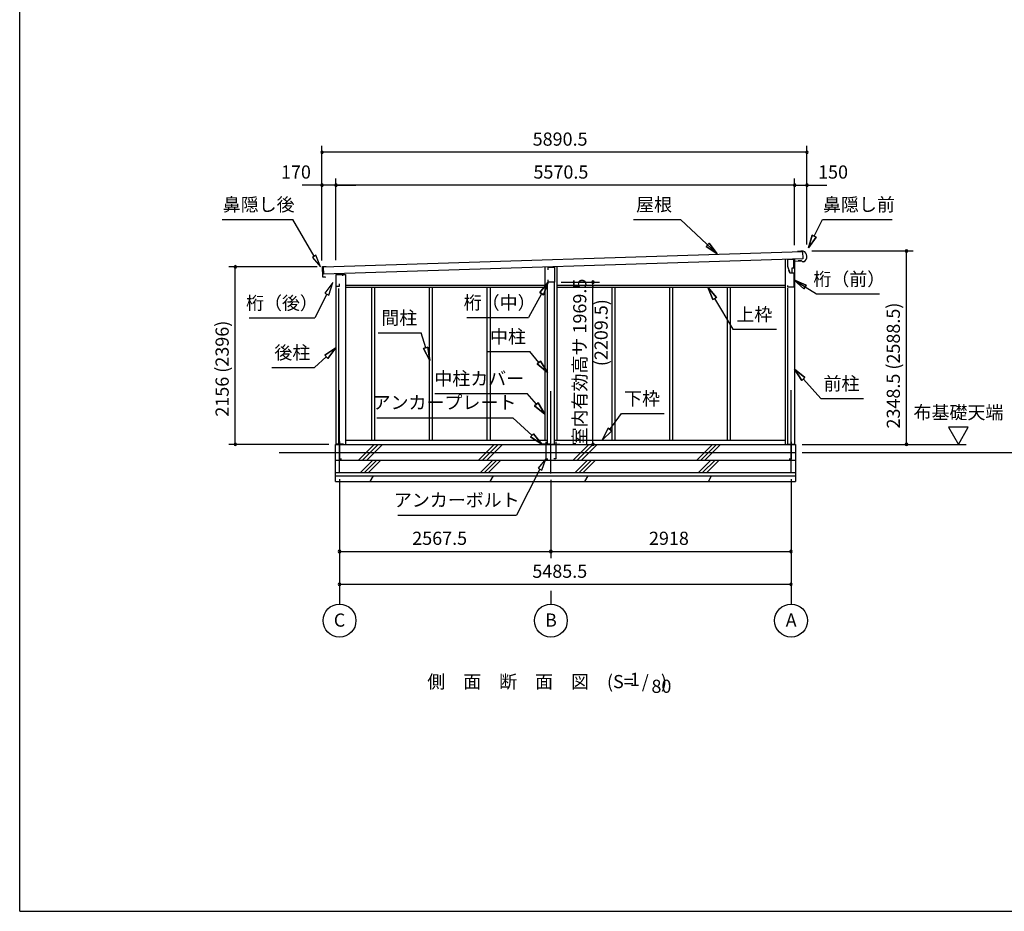
# Model space of a CAD drawing. Extents: x 868 to 32764, y 310 to 22484.
# Drawn here: x 868 to 12828, y 828 to 11656 of the extents above; entities that cross this region are included whole.
import ezdxf
from ezdxf.enums import TextEntityAlignment as Align

# ---------------------------------------------------------------- set-up
doc = ezdxf.new("R2010")
doc.units = 0
doc.header["$LTSCALE"] = 80
doc.linetypes.add('CENTER2', pattern=[20, 12.5, -2.5, 2.5, -2.5])
doc.layers.get('0').update_dxf_attribs({"linetype": 'CONTINUOUS'})
for name, color, linetype in [('0-1', 7, 'CONTINUOUS'), ('0-2', 7, 'CONTINUOUS'), ('0-5', 7, 'CONTINUOUS'), ('0-6', 7, 'CONTINUOUS'), ('0-C', 7, 'CONTINUOUS'), ('0-F', 7, 'CONTINUOUS'), ('2-0', 7, 'CONTINUOUS'), ('SUNPOU', 4, 'CONTINUOUS'), ('WAKUSEN-01', 50, 'CONTINUOUS')]:
    doc.layers.add(name, color=color, linetype=linetype)
doc.styles.get("Standard").update_dxf_attribs({"font": 'txt', "bigfont": 'BIGFONT'})

msp = doc.modelspace()

# ---------------------------------------------------------------- linework, layer by layer
at = {"color": 0, "linetype": 'BYBLOCK'}
for centre, start, end in [((4540, 10046), 0, 180), ((10431, 10046), 0, 180), ((4540, 10046), 180, 0), ((10431, 10046), 180, 0), ((4540, 9646), 0, 180), ((4540, 9646), 180, 0), ((4710, 9646), 0, 180), ((4710, 9646), 0, 180), ((4710, 9646), 180, 0), ((4710, 9646), 180, 0), ((10281, 9646), 0, 180), ((10281, 9646), 0, 180), ((10281, 9646), 180, 0), ((10281, 9646), 180, 0), ((10431, 9646), 0, 180), ((10431, 9646), 180, 0), ((11640, 8847), 90, 270), ((11640, 8847), 270, 90), ((3487, 8654), 90, 270), ((3487, 8654), 270, 90), ((7831, 8468), 90, 270), ((7831, 8468), 270, 90), ((3487, 6498), 90, 270), ((3487, 6498), 270, 90), ((7831, 6498), 90, 270), ((7831, 6498), 270, 90), ((11640, 6498), 90, 270), ((11640, 6498), 270, 90), ((4753, 5198), 0, 180), ((4753, 5198), 180, 0), ((7320, 5198), 0, 180), ((7320, 5198), 0, 180), ((7320, 5198), 180, 0), ((7320, 5198), 180, 0), ((10238, 5198), 0, 180), ((10238, 5198), 180, 0), ((4753, 4798), 0, 180), ((4753, 4798), 180, 0), ((10238, 4798), 0, 180), ((10238, 4798), 180, 0)]:
    msp.add_arc(centre, 15, start, end, dxfattribs=at)
at = {"layer": '0-1', "color": 3, "linetype": 'CONTINUOUS'}
for p, q in [((4560, 8655), (10378, 8841)), ((10381, 8751), (4563, 8565)), ((10166, 8745), (10166, 6498)), ((10281, 8748), (10281, 6498)), ((10356, 8841), (10316, 8839)), ((10334, 8729), (10334, 8737)), ((10356, 8846), (10356, 8841)), ((10385, 8846), (10356, 8846)), ((10378, 8841), (10381, 8751)), ((4542, 8649), (4543, 8621)), ((4546, 8618), (4548, 8618)), ((4548, 8613), (4546, 8613)), ((4590, 8656), (4547, 8654)), ((4563, 8565), (4560, 8655)), ((7248, 8651), (7248, 6548)), ((7393, 8655), (7393, 6548)), ((10359, 8730), (10334, 8729)), ((10376, 8716), (10359, 8730)), ((10390, 8717), (10376, 8716)), ((4543, 8610), (4545, 8576)), ((4545, 8565), (4546, 8537)), ((4548, 8573), (4549, 8573)), ((4549, 8568), (4548, 8568)), ((4551, 8532), (4576, 8533)), ((4576, 8533), (4583, 8528)), ((4710, 8560), (4825, 8560)), ((4710, 8560), (4710, 6498)), ((4825, 8560), (4825, 6498)), ((4740, 8393), (4740, 6498)), ((4825, 8433), (7248, 8433)), ((4825, 8408), (7248, 8408)), ((5142, 8408), (5142, 6548)), ((5179, 8408), (5179, 6548)), ((5843, 8408), (5843, 6548)), ((5880, 8408), (5880, 6548)), ((6544, 8408), (6544, 6548)), ((6581, 8408), (6581, 6548)), ((7278, 6498), (7278, 8468)), ((7363, 6498), (7363, 8468)), ((7393, 8433), (10166, 8433)), ((7393, 8408), (10166, 8408)), ((8060, 8408), (8060, 6548)), ((8097, 8408), (8097, 6548)), ((8761, 8408), (8761, 6548)), ((8798, 8408), (8798, 6548)), ((9462, 8408), (9462, 6548)), ((9499, 8408), (9499, 6548)), ((10196, 8397), (10196, 6498)), ((4703, 6048), (4703, 6498)), ((4703, 6498), (10293, 6498)), ((4825, 6548), (7278, 6548)), ((7363, 6548), (10166, 6548)), ((10293, 6498), (10293, 6048)), ((4020, 6398), (10293, 6398)), ((4703, 6308), (10293, 6308)), ((4703, 6158), (10293, 6158)), ((4703, 6118), (10293, 6118)), ((4703, 6048), (10293, 6048))]:
    msp.add_line(p, q, dxfattribs=at)
for centre, radius, start, end in [((10361, 8781), 70, 294.4251, 69.9502), ((4547, 8649), 5, 91.737, 181.737), ((4546, 8621), 3, 181.737, 271.737), ((4546, 8610), 3, 91.737, 181.737), ((4548, 8616), 2.5, 271.737, 91.737), ((4548, 8576), 3, 181.737, 271.737), ((4548, 8565), 3, 91.737, 181.737), ((4551, 8537), 5, 181.737, 271.737), ((4549, 8571), 2.5, 271.737, 91.737)]:
    msp.add_arc(centre, radius, start, end, dxfattribs=at)
at = {"layer": '0-2', "color": 4, "linetype": 'CONTINUOUS'}
for p, q in [((10193, 8743), (10193, 8663)), ((10272, 8743), (10193, 8743)), ((10272, 8678), (10272, 8743)), ((7286, 8648), (7365, 8650)), ((7286, 8618), (7286, 8648)), ((7365, 8650), (7365, 8468)), ((10193, 8663), (10221, 8583)), ((10253, 8643), (10273, 8643)), ((10253, 8583), (10253, 8643)), ((10273, 8723), (10358, 8726)), ((10273, 8643), (10273, 8723)), ((4710, 8561), (4710, 8405)), ((4795, 8561), (4710, 8561)), ((4795, 8547), (4795, 8561)), ((7286, 8468), (7286, 8498)), ((10222, 8583), (10212, 8611)), ((10221, 8583), (10273, 8583)), ((10222, 8583), (10253, 8583)), ((10273, 8583), (10273, 8406)), ((4710, 8405), (4711, 8405)), ((4711, 8405), (4711, 8420)), ((4711, 8420), (4752, 8420)), ((4752, 8420), (4752, 8447)), ((7365, 8468), (7286, 8468)), ((10198, 8406), (10198, 8426)), ((10273, 8406), (10198, 8406))]:
    msp.add_line(p, q, dxfattribs=at)
at = {"layer": '0-5', "color": 4, "linetype": 'CONTINUOUS'}
for p, q in [((7831, 8438), (7831, 8408)), ((12391, 6706), (12151, 6706)), ((12151, 6706), (12271, 6498)), ((12271, 6498), (12391, 6706)), ((10373, 6498), (12363, 6498)), ((10373, 6398), (14676, 6398)), ((4753, 4718), (4753, 4558)), ((7320, 4718), (7320, 4558)), ((10238, 4718), (10238, 4558))]:
    msp.add_line(p, q, dxfattribs=at)
for centre in [(4753, 4358), (7320, 4358), (10238, 4358)]:
    msp.add_circle(centre, 200, dxfattribs=at)
at = {"layer": '0-6', "color": 6, "linetype": 'CONTINUOUS'}
for p, q in [((3329, 9230), (4187, 9230)), ((4446, 8783), (4187, 9230)), ((8323, 9230), (8895, 9230)), ((9342, 8812), (8895, 9230)), ((10519, 9028), (10619, 9230)), ((10619, 9230), (11466, 9230)), ((10495, 9040), (10448, 8885)), ((10448, 8885), (10495, 9040)), ((10448, 8885), (10543, 9016)), ((10543, 9016), (10448, 8885)), ((10495, 9040), (10543, 9016)), ((10543, 9016), (10495, 9040)), ((9207, 8902), (9244, 8941)), ((9244, 8941), (9207, 8902)), ((9207, 8902), (9342, 8812)), ((9342, 8812), (9207, 8902)), ((9342, 8812), (9244, 8941)), ((9244, 8941), (9342, 8812)), ((4467, 8795), (4424, 8770)), ((4424, 8770), (4521, 8653)), ((4521, 8653), (4467, 8795)), ((10423, 8433), (10273, 8495)), ((10273, 8495), (10394, 8388)), ((10273, 8495), (10423, 8433)), ((10394, 8388), (10273, 8495)), ((10273, 8495), (10545, 8325)), ((4671, 8466), (4575, 8335)), ((4623, 8311), (4671, 8466)), ((7286, 8468), (7185, 8341)), ((7185, 8341), (7286, 8468)), ((7231, 8315), (7286, 8468)), ((7286, 8468), (7231, 8315)), ((9332, 8284), (9228, 8408)), ((9228, 8408), (9286, 8257)), ((9228, 8408), (9332, 8284)), ((9286, 8257), (9228, 8408)), ((10423, 8433), (10394, 8388)), ((10394, 8388), (10423, 8433)), ((4599, 8323), (4454, 8034)), ((4575, 8335), (4623, 8311)), ((7208, 8328), (7047, 8039)), ((7231, 8315), (7185, 8341)), ((7185, 8341), (7231, 8315)), ((9332, 8284), (9286, 8257)), ((9286, 8257), (9332, 8284)), ((9309, 8270), (9531, 7896)), ((10545, 8325), (11312, 8325)), ((3654, 8034), (4454, 8034)), ((6298, 8039), (7047, 8039)), ((9531, 7896), (10061, 7896)), ((5223, 7854), (5743, 7854)), ((5800, 7672), (5743, 7854)), ((4710, 7670), (4574, 7582)), ((4574, 7582), (4710, 7670)), ((4610, 7543), (4710, 7670)), ((4710, 7670), (4610, 7543)), ((5774, 7664), (5825, 7680)), ((5825, 7680), (5774, 7664)), ((5774, 7664), (5848, 7519)), ((5848, 7519), (5774, 7664)), ((5848, 7519), (5825, 7680)), ((5825, 7680), (5848, 7519)), ((4592, 7563), (4449, 7432)), ((4610, 7543), (4574, 7582)), ((4574, 7582), (4610, 7543)), ((6543, 7627), (7063, 7627)), ((7175, 7492), (7063, 7627)), ((3929, 7432), (4449, 7432)), ((7155, 7475), (7196, 7510)), ((7196, 7510), (7155, 7475)), ((7155, 7475), (7278, 7370)), ((7278, 7370), (7155, 7475)), ((7278, 7370), (7196, 7510)), ((7196, 7510), (7278, 7370)), ((10407, 7309), (10281, 7410)), ((10281, 7410), (10368, 7273)), ((10281, 7410), (10407, 7309)), ((10368, 7273), (10281, 7410)), ((10407, 7309), (10368, 7273)), ((10368, 7273), (10407, 7309)), ((10388, 7291), (10599, 7056)), ((5912, 7117), (7032, 7117)), ((7144, 6985), (7032, 7117)), ((7123, 6968), (7164, 7003)), ((7164, 7003), (7123, 6968)), ((7123, 6968), (7248, 6864)), ((7248, 6864), (7123, 6968)), ((7248, 6864), (7164, 7003)), ((7164, 7003), (7248, 6864)), ((10599, 7056), (11119, 7056)), ((5208, 6821), (6858, 6821)), ((7092, 6608), (6858, 6821)), ((8038, 6679), (8178, 6874)), ((8178, 6874), (8698, 6874)), ((7074, 6589), (7110, 6628)), ((7110, 6628), (7074, 6589)), ((7074, 6589), (7210, 6501)), ((7210, 6501), (7074, 6589)), ((7210, 6501), (7110, 6628)), ((7110, 6628), (7210, 6501)), ((8016, 6694), (7945, 6548)), ((7945, 6548), (8016, 6694)), ((7945, 6548), (8060, 6663)), ((8060, 6663), (7945, 6548)), ((8016, 6694), (8060, 6663)), ((8060, 6663), (8016, 6694)), ((7260, 6321), (7164, 6210)), ((7211, 6186), (7260, 6321)), ((7188, 6198), (6903, 5637)), ((7164, 6210), (7211, 6186)), ((5463, 5637), (6903, 5637))]:
    msp.add_line(p, q, dxfattribs=at)
at = {"layer": '0-C', "color": 2, "linetype": 'CONTINUOUS'}
for p, q in [((4984, 6308), (5174, 6498)), ((5034, 6308), (5224, 6498)), ((5083, 6308), (5273, 6498)), ((6442, 6308), (6632, 6498)), ((6491, 6308), (6681, 6498)), ((6541, 6308), (6731, 6498)), ((7592, 6308), (7782, 6498)), ((7641, 6308), (7831, 6498)), ((7691, 6308), (7881, 6498)), ((9092, 6308), (9282, 6498)), ((9141, 6308), (9331, 6498)), ((9191, 6308), (9381, 6498)), ((5007, 6158), (5157, 6308)), ((5056, 6158), (5206, 6308)), ((5106, 6158), (5256, 6308)), ((6464, 6158), (6614, 6308)), ((6514, 6158), (6664, 6308)), ((6563, 6158), (6713, 6308)), ((7614, 6158), (7764, 6308)), ((7664, 6158), (7814, 6308)), ((7713, 6158), (7863, 6308)), ((9114, 6158), (9264, 6308)), ((9164, 6158), (9314, 6308)), ((9213, 6158), (9363, 6308)), ((5125, 6048), (5165, 6118)), ((6583, 6048), (6623, 6118)), ((7733, 6048), (7773, 6118)), ((9233, 6048), (9273, 6118))]:
    msp.add_line(p, q, dxfattribs=at)
at = {"layer": '0-F', "color": 7, "linetype": 'CONTINUOUS'}
for p, q in [((4803, 6503), (4703, 6503)), ((4753, 6533), (4753, 6323)), ((7310, 6501), (7210, 6501)), ((7260, 6531), (7260, 6321)), ((7330, 6501), (7430, 6501)), ((7380, 6531), (7380, 6321)), ((10188, 6500), (10288, 6500)), ((10238, 6530), (10238, 6320)), ((4753, 6323), (4778, 6323)), ((7260, 6321), (7285, 6321)), ((7380, 6321), (7355, 6321)), ((10238, 6320), (10213, 6320))]:
    msp.add_line(p, q, dxfattribs=at)
at = {"layer": '2-0', "color": 6, "linetype": 'CENTER2'}
for p, q in [((4753, 6156), (4753, 7243)), ((7320, 6146), (7320, 7243)), ((10238, 6156), (10238, 7243))]:
    msp.add_line(p, q, dxfattribs=at)
at = {"layer": 'SUNPOU', "color": 4, "linetype": 'CONTINUOUS'}
for p, q in [((4540, 8732), (4540, 10126)), ((10431, 8926), (10431, 10126)), ((10431, 10046), (4540, 10046)), ((4540, 8732), (4540, 9726)), ((4710, 8736), (4710, 9726)), ((4710, 8736), (4710, 9726)), ((10281, 8918), (10281, 9726)), ((10281, 8918), (10281, 9726)), ((10431, 8926), (10431, 9726)), ((4540, 9646), (4300, 9646)), ((4710, 9646), (4540, 9646)), ((10281, 9646), (4710, 9646)), ((4710, 9646), (4950, 9646)), ((10281, 9646), (10041, 9646)), ((10281, 9646), (10431, 9646)), ((10431, 9646), (10671, 9646)), ((10491, 8847), (11720, 8847)), ((11640, 6498), (11640, 8847)), ((4480, 8654), (3407, 8654)), ((3487, 6498), (3487, 8654)), ((7445, 8468), (7911, 8468)), ((7831, 6498), (7831, 8468)), ((4623, 6498), (3407, 6498)), ((10453, 6498), (11720, 6498)), ((4753, 6076), (4753, 4718)), ((4753, 6076), (4753, 5118)), ((7320, 6066), (7320, 5118)), ((7320, 6066), (7320, 5118)), ((10238, 6076), (10238, 4718)), ((10238, 6076), (10238, 5118)), ((4753, 5198), (7320, 5198)), ((7320, 5198), (10238, 5198)), ((10238, 4798), (4753, 4798))]:
    msp.add_line(p, q, dxfattribs=at)
at = {"layer": 'WAKUSEN-01'}
for q in [(868, 22484), (32764, 828)]:
    msp.add_line((868, 828), q, dxfattribs=at)

# ---------------------------------------------------------------- texts
at = {"color": 7, "linetype": 'CONTINUOUS'}
for s, p in [('5890.5', (7099, 10126)), ('170', (4042, 9726)), ('5570.5', (7109, 9726)), ('150', (10566, 9726)), ('2567.5', (5636, 5278)), ('2918', (8512, 5278)), ('5485.5', (7095, 4878))]:
    msp.add_text(s, height=160, dxfattribs=at).set_placement(p)
for s, p in [('室内有効高サ 1969.5', (7751, 6486)), ('2348.5 (2588.5)', (11560, 6691)), ('2156 (2396)', (3407, 6835))]:
    msp.add_text(s, height=160, rotation=90, dxfattribs=at).set_placement(p)
at = {"layer": '0-5', "color": 7, "linetype": 'CONTINUOUS'}
for s, p in [('布基礎天端', (12271, 6866)), ('C', (4753, 4344)), ('B', (7321, 4344)), ('A', (10239, 4344))]:
    msp.add_text(s, height=160, dxfattribs=at).set_placement(p, align=Align.MIDDLE)
at = {"layer": '0-6', "color": 7, "linetype": 'CONTINUOUS'}
for s, p in [('鼻隠し後', (3771, 9390)), ('屋根', (8574, 9390)), ('鼻隠し前', (11062, 9390)), ('桁（前）', (10945, 8485)), ('桁（後）', (4054, 8194)), ('桁（中）', (6698, 8199)), ('間柱', (5479, 8014)), ('上枠', (9791, 8056)), ('中柱', (6799, 7787)), ('後柱', (4180, 7592)), ('中柱カバー', (6450, 7277)), ('前柱', (10850, 7216)), ('アンカープレート', (6028, 6987)), ('下枠', (8428, 7034)), ('アンカーボルト', (6177, 5802))]:
    msp.add_text(s, height=160, dxfattribs=at).set_placement(p, align=Align.MIDDLE)
at = {"layer": '2-0', "color": 7, "linetype": 'CONTINUOUS'}
for s, p in [('側\u3000面\u3000断\u3000面\u3000図', (6801, 3596)), ('(S=  /   )', (8366, 3597)), ('1', (8339, 3624)), ('80', (8663, 3540))]:
    msp.add_text(s, height=160, dxfattribs=at).set_placement(p, align=Align.MIDDLE)
at = {"layer": 'SUNPOU', "color": 7, "linetype": 'CONTINUOUS'}
msp.add_text('(2209.5)', height=160, rotation=90, dxfattribs=at).set_placement((7951, 7855), align=Align.MIDDLE)

doc.saveas('drawing.dxf')
